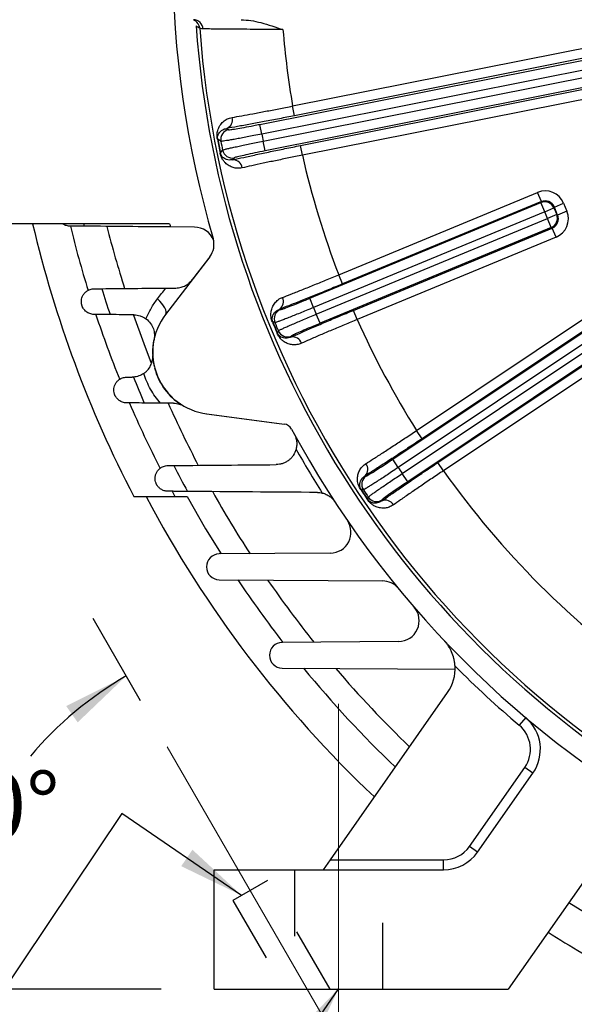
# Model space of a CAD drawing. Units: inches. Extents: x 0 to 16.8, y 0 to 10.8.
# Drawn here: x 12.2 to 13.1, y 4.7 to 6.2 of the extents above; entities that cross this region are included whole.
import ezdxf

# ---------------------------------------------------------------- set-up
doc = ezdxf.new("R2010")
doc.units = ezdxf.units.IN
doc.header["$MEASUREMENT"] = 0
doc.linetypes.add('CENTERX2', pattern=[0.8, 0.5, -0.1, 0.1, -0.1])
doc.linetypes.add('HIDDEN', pattern=[0.075, 0.05, -0.025])
doc.layers.add('DIMENSION', color=5, linetype='Continuous')
doc.layers.add('HIDDEN', color=7, linetype='HIDDEN')
doc.styles.add('SLDTEXTSTYLE1', font='TXT', dxfattribs={"width": 0.605})
doc.dimstyles.new('SLDDIMSTYLE1', dxfattribs={"dimtxt": 0.1, "dimasz": 0.1, "dimexe": 0, "dimexo": 0.0625, "dimgap": 0.025, "dimtad": 0, "dimtih": 1, "dimtoh": 1, "dimlfac": 8, "dimrnd": 1e-09, "dimzin": 4, "dimdsep": 46, "dimtxsty": 'SLDTEXTSTYLE1', "dimsah": 1, "dimcen": 0.09, "dimadec": 0, "dimazin": 1, "dimtfac": 1, "dimtofl": 0, "dimtmove": 0, "dimatfit": 3, "dimfxl": 1, "dimfrac": 2, "dimtolj": 1, "dimtzin": 12, "dimarcsym": 0})
doc.dimstyles.new('SLDDIMSTYLE2', dxfattribs={"dimtxt": 0.1, "dimasz": 0.1, "dimexe": 0, "dimexo": 0.0625, "dimgap": 0.025, "dimtad": 0, "dimtih": 1, "dimtoh": 1, "dimlfac": 8, "dimrnd": 1e-09, "dimzin": 12, "dimdsep": 46, "dimtxsty": 'SLDTEXTSTYLE1', "dimsah": 1, "dimcen": 0.09, "dimadec": 0, "dimazin": 3, "dimtfac": 1, "dimtofl": 0, "dimtmove": 0, "dimatfit": 3, "dimfxl": 1, "dimfrac": 2, "dimtolj": 1, "dimtzin": 12, "dimarcsym": 0})
doc.dimstyles.new('SLDDIMSTYLE5', dxfattribs={"dimtxt": 0.18, "dimasz": 0.1, "dimexe": 0, "dimexo": 0.0625, "dimgap": 0, "dimtad": 0, "dimtih": 1, "dimtoh": 1, "dimdec": 0, "dimrnd": 1e-09, "dimzin": 0, "dimdsep": 46, "dimtxsty": 'Standard', "dimsah": 1, "dimcen": 0.09, "dimadec": 0, "dimazin": 0, "dimtfac": 0.1, "dimtdec": 0, "dimtofl": 0, "dimtmove": 0, "dimatfit": 3, "dimfxl": 1, "dimfrac": 2, "dimtolj": 1, "dimtzin": 0, "dimarcsym": 0})
doc.dimstyles.new('SLDDIMSTYLE7', dxfattribs={"dimtxt": 0.1, "dimasz": 0.1, "dimexe": 0, "dimexo": 0.0625, "dimgap": 0.025, "dimtad": 0, "dimtih": 1, "dimtoh": 1, "dimdec": 4, "dimlfac": 8, "dimzin": 12, "dimdsep": 46, "dimtxsty": 'SLDTEXTSTYLE1', "dimsah": 1, "dimcen": 0.09, "dimadec": 0, "dimazin": 3, "dimtfac": 1, "dimtdec": 0, "dimtofl": 0, "dimtmove": 0, "dimatfit": 3, "dimfxl": 1, "dimfrac": 2, "dimtolj": 1, "dimtzin": 12, "dimarcsym": 0})

# ---------------------------------------------------------------- blocks, each defined once
blk = doc.blocks.new('_D_18')
at = {"layer": 'DIMENSION'}
for p, q in [((12.5341, 4.6808), (12.5341, 3.6611)), ((15.4091, 4.6808), (15.4091, 3.6611)), ((12.5341, 3.7611), (13.8016, 3.7611)), ((15.4091, 3.7611), (14.1815, 3.7611))]:
    blk.add_line(p, q, dxfattribs=at)
for centre, start, end in [((13.9732, 3.7496), 153.4349, 206.5651), ((14.01, 3.7496), 333.4349, 26.5651)]:
    blk.add_arc(centre, 0.1716, start, end, dxfattribs=at)
for points in [[(12.5341, 3.7611), (12.6341, 3.7461), (12.6341, 3.7761)], [(15.4091, 3.7611), (15.3091, 3.7761), (15.3091, 3.7461)]]:
    blk.add_solid(points, dxfattribs=at)
at = {"layer": 'DIMENSION', "insert": (13.8197, 3.8018), "char_height": 0.1, "attachment_point": 1, "style": 'SLDTEXTSTYLE1'}
blk.add_mtext('23.00', dxfattribs=at)
blk = doc.blocks.new('_D_24')
at = {"layer": 'DIMENSION'}
for p, q in [((10.5805, 5.3273), (10.5805, 9.7524)), ((13.9716, 8.5865), (13.9716, 9.7524)), ((10.5805, 9.6524), (11.9639, 9.6524)), ((13.9716, 9.6524), (12.3439, 9.6524))]:
    blk.add_line(p, q, dxfattribs=at)
for centre, start, end in [((12.1355, 9.641), 153.4349, 206.5651), ((12.1723, 9.641), 333.4349, 26.5651)]:
    blk.add_arc(centre, 0.1716, start, end, dxfattribs=at)
for points in [[(10.5805, 9.6524), (10.6805, 9.6374), (10.6805, 9.6674)], [(13.9716, 9.6524), (13.8716, 9.6674), (13.8716, 9.6374)]]:
    blk.add_solid(points, dxfattribs=at)
at = {"layer": 'DIMENSION', "insert": (11.982, 9.6931), "char_height": 0.1, "attachment_point": 1, "style": 'SLDTEXTSTYLE1'}
blk.add_mtext('27.13', dxfattribs=at)
blk = doc.blocks.new('_D_25')
at = {"layer": 'DIMENSION'}
for p, q in [((11.3778, 5.7233), (11.3778, 9.1712)), ((13.9716, 8.5865), (13.9716, 9.1712)), ((11.3778, 9.0712), (12.4235, 9.0712)), ((13.9716, 9.0712), (12.8034, 9.0712))]:
    blk.add_line(p, q, dxfattribs=at)
for centre, start, end in [((12.5951, 9.0597), 153.4349, 206.5651), ((12.6319, 9.0597), 333.4349, 26.5651)]:
    blk.add_arc(centre, 0.1716, start, end, dxfattribs=at)
for points in [[(11.3778, 9.0712), (11.4778, 9.0562), (11.4778, 9.0862)], [(13.9716, 9.0712), (13.8716, 9.0862), (13.8716, 9.0562)]]:
    blk.add_solid(points, dxfattribs=at)
at = {"layer": 'DIMENSION', "insert": (12.4416, 9.1119), "char_height": 0.1, "attachment_point": 1, "style": 'SLDTEXTSTYLE1'}
blk.add_mtext('20.75', dxfattribs=at)
blk = doc.blocks.new('_D_27')
at = {"layer": 'DIMENSION'}
for p, q in [((12.4232, 5.1953), (12.3515, 5.3195)), ((12.4541, 4.7608), (12.0289, 4.7608))]:
    blk.add_line(p, q, dxfattribs=at)
for start, end in [(120, 139.8694), (158.7141, 180)]:
    blk.add_arc((12.6741, 4.7608), 0.5452, start, end, dxfattribs=at)
for points in [[(12.4015, 5.2329), (12.3111, 5.1876), (12.3284, 5.163)], [(12.1289, 4.7608), (12.1529, 4.859), (12.123, 4.8618)]]:
    blk.add_solid(points, dxfattribs=at)
at = {"layer": 'DIMENSION', "insert": (12.0993, 5.0876), "char_height": 0.1, "attachment_point": 1, "style": 'SLDTEXTSTYLE1'}
blk.add_mtext('60°', dxfattribs=at)
blk = doc.blocks.new('_D_28')
at = {"layer": 'DIMENSION'}
for p, q in [((10.5805, 5.3273), (10.5805, 10.2524)), ((15.8082, 6.707), (15.8082, 10.2524)), ((10.5805, 10.1524), (12.4139, 10.1524)), ((15.8082, 10.1524), (12.7939, 10.1524))]:
    blk.add_line(p, q, dxfattribs=at)
for centre, start, end in [((12.5855, 10.141), 153.4349, 206.5651), ((12.6223, 10.141), 333.4349, 26.5651)]:
    blk.add_arc(centre, 0.1716, start, end, dxfattribs=at)
for points in [[(10.5805, 10.1524), (10.6805, 10.1374), (10.6805, 10.1674)], [(15.8082, 10.1524), (15.7082, 10.1674), (15.7082, 10.1374)]]:
    blk.add_solid(points, dxfattribs=at)
at = {"layer": 'DIMENSION', "insert": (12.432, 10.1931), "char_height": 0.1, "attachment_point": 1, "style": 'SLDTEXTSTYLE1'}
blk.add_mtext('41.82', dxfattribs=at)

msp = doc.modelspace()

# ---------------------------------------------------------------- linework, layer by layer
at = {"color": 7, "linetype": 'Continuous', "lineweight": 25}
for p, q in [((12.652193, 6.091995), (13.201014, 6.201162)), ((12.602743, 6.064313), (13.205133, 6.184136)), ((13.203939, 6.186455), (12.655118, 6.077288)), ((13.207538, 6.169325), (12.605668, 6.049606)), ((12.607771, 6.039038), (13.20964, 6.158757)), ((13.213086, 6.144154), (12.610696, 6.024331)), ((12.66405, 6.032386), (13.212871, 6.141554)), ((13.215796, 6.126847), (12.666975, 6.01768)), ((12.655118, 6.077288), (12.652193, 6.091995)), ((12.553008, 6.058209), (12.55594, 6.056238)), ((12.605668, 6.049606), (12.602743, 6.064313)), ((12.539486, 6.041842), (12.538947, 6.041738)), ((12.610696, 6.024331), (12.607771, 6.039038)), ((12.666975, 6.01768), (12.66405, 6.032386)), ((12.543117, 6.020773), (12.543655, 6.020884)), ((12.564366, 6.01388), (12.562411, 6.010938)), ((12.7217, 5.83761), (13.02128, 5.9617)), ((13.027019, 5.947847), (13.02128, 5.9617)), ((12.67811, 5.802097), (13.026405, 5.946366)), ((13.027019, 5.947847), (12.727438, 5.823757)), ((13.026405, 5.946366), (13.027019, 5.947847)), ((13.032144, 5.932513), (13.026405, 5.946366)), ((13.032144, 5.932513), (13.045997, 5.938251)), ((13.04661, 5.939732), (13.045997, 5.938251)), ((13.045997, 5.938251), (13.050121, 5.928296)), ((13.04661, 5.939732), (13.060464, 5.94547)), ((13.051602, 5.927682), (13.04661, 5.939732)), ((13.060464, 5.94547), (13.065455, 5.933421)), ((13.032144, 5.932513), (12.683848, 5.788244)), ((12.687972, 5.778289), (13.036267, 5.922558)), ((13.036267, 5.922558), (13.032144, 5.932513)), ((13.050121, 5.928296), (13.036267, 5.922558)), ((13.042005, 5.908704), (13.036267, 5.922558)), ((13.050121, 5.928296), (13.051602, 5.927682)), ((13.065455, 5.933421), (13.051602, 5.927682)), ((13.042005, 5.908704), (12.69371, 5.764435)), ((12.743906, 5.784), (13.043486, 5.908091)), ((13.043486, 5.908091), (13.042005, 5.908704)), ((13.049225, 5.894237), (13.043486, 5.908091)), ((13.049225, 5.894237), (12.749644, 5.770147)), ((12.525286, 5.862141), (12.499883, 5.829035)), ((12.727438, 5.823757), (12.7217, 5.83761)), ((12.683848, 5.788244), (12.67811, 5.802097)), ((12.632364, 5.785638), (12.633781, 5.785047)), ((12.69371, 5.764435), (12.687972, 5.778289)), ((12.749644, 5.770147), (12.743906, 5.784)), ((12.839008, 5.602958), (13.108624, 5.783109)), ((12.622417, 5.766884), (12.621758, 5.766616)), ((12.803184, 5.559624), (13.116642, 5.769069)), ((13.116954, 5.770642), (12.847339, 5.59049)), ((12.628774, 5.749678), (12.629429, 5.749954)), ((12.650308, 5.745147), (12.649724, 5.743726)), ((13.124972, 5.756602), (12.811515, 5.547156)), ((12.817501, 5.538197), (13.130959, 5.747642)), ((13.13929, 5.735175), (12.825832, 5.525729)), ((12.871246, 5.554711), (13.140862, 5.734862)), ((13.149192, 5.722394), (12.879577, 5.542243)), ((12.522715, 5.62779), (12.628104, 5.613915)), ((12.847339, 5.59049), (12.839008, 5.602958)), ((12.811515, 5.547156), (12.803184, 5.559624)), ((12.879577, 5.542243), (12.871246, 5.554711)), ((12.825832, 5.525729), (12.817501, 5.538197)), ((12.761528, 5.534556), (12.763034, 5.534253)), ((12.470563, 5.511204), (12.474821, 5.50331)), ((12.755431, 5.514222), (12.754837, 5.51383)), ((12.413172, 5.50331), (12.474821, 5.50331)), ((12.474821, 5.50331), (12.493477, 5.50331)), ((12.765023, 5.498587), (12.765611, 5.498985)), ((12.787027, 5.498344), (12.786731, 5.496836))]:
    msp.add_line(p, q, dxfattribs=at)
at = {"color": 7, "linetype": 'CENTERX2', "lineweight": 18, "ltscale": 3}
for p, q in [((12.721585, 4.51081), (12.721585, 5.19081)), ((12.463212, 5.126067), (12.799092, 4.544304))]:
    msp.add_line(p, q, dxfattribs=at)
at = {"color": 7, "linetype": 'Continuous', "lineweight": 25, "flags": 128}
for points in [[(12.544145, 6.038673), (12.543224, 6.039299), (12.539486, 6.041842)], [(12.543655, 6.020884), (12.544265, 6.021814), (12.546747, 6.025594)], [(12.62564, 5.765519), (12.624615, 5.765953), (12.622417, 5.766884)], [(12.629429, 5.749954), (12.629847, 5.750986), (12.630743, 5.753199)], [(12.758859, 5.513512), (12.757768, 5.513737), (12.755431, 5.514222)], [(12.493477, 5.50331), (12.521127, 5.454922), (12.544444, 5.416796)], [(12.765611, 5.498985), (12.76582, 5.500078), (12.766267, 5.502424)], [(13.068357, 4.891332), (13.105112, 4.868682), (13.153394, 4.840846)]]:
    msp.add_lwpolyline(points, dxfattribs=at)
at = {"color": 8, "linetype": 'Continuous', "lineweight": 25, "flags": 128}
msp.add_lwpolyline([(12.412318, 5.776954), (12.427861, 5.733919), (12.439237, 5.704591)], dxfattribs=at)
at = {"color": 7, "linetype": 'Continuous', "lineweight": 25}
for centre, radius, start, end in [((12.502563, 6.207398), 0.014665, 2.839487, 88.936822), ((12.497321, 6.208117), 0.014994, 4.153368, 57.660372), ((13.971585, 6.31581), 1.468357, 184.020382, 240.192018), ((13.971585, 6.31581), 1.463198, 184.178216, 244.713975), ((13.971585, 6.31581), 1.338241, 184.66119, 189.62774), ((12.547895, 6.070931), 0.013711, 291.894137, 16.347143), ((12.558879, 6.041522), 0.015007, 101.295708, 190.941564), ((13.971585, 6.31581), 1.458619, 190.830159, 191.669841), ((13.971585, 6.31581), 1.458069, 190.830159, 191.669841), ((13.971585, 6.31581), 1.391615, 191.028178, 191.471822), ((13.971585, 6.31581), 1.454094, 190.987272, 191.512728), ((12.56145, 6.028601), 0.015007, 191.558436, 281.204292), ((12.562556, 5.997227), 0.013711, 6.152857, 90.605863), ((13.971585, 6.31581), 1.338241, 192.87226, 200.936622), ((13.032137, 5.932497), 0.015007, 22.54597, 112.45403), ((13.036251, 5.922564), 0.015007, 292.54597, 22.45403), ((13.971585, 6.31581), 1.7575, 193.197433, 207.535907), ((13.971585, 6.31581), 1.703073, 193.754865, 197.141503), ((12.62478, 5.797024), 0.01368, 303.667774, 27.898081), ((13.971585, 6.31581), 1.391615, 202.278178, 202.721822), ((13.971585, 6.31581), 1.703073, 198.427161, 201.925451), ((12.639535, 5.771187), 0.015007, 112.545708, 202.191564), ((13.971585, 6.31581), 1.457274, 202.139586, 202.860414), ((13.971585, 6.31581), 1.456563, 202.139586, 202.860414), ((13.971585, 6.31581), 1.454094, 202.237272, 202.762728), ((13.971585, 6.31581), 1.338241, 204.063378, 212.186622), ((12.644577, 5.759016), 0.015007, 202.808436, 292.454292), ((12.652412, 5.730313), 0.01368, 17.101919, 101.332226), ((12.534952, 5.720738), 0.09375, 168.257854, 193.256231), ((12.534952, 5.720738), 0.09375, 194.606778, 237.892359), ((13.971585, 6.31581), 1.703073, 203.223076, 206.887391), ((12.751869, 5.544243), 0.01368, 314.917774, 39.148081), ((13.971585, 6.31581), 1.391615, 213.528178, 213.971822), ((13.971585, 6.31581), 1.338241, 215.313378, 234.62774), ((12.771381, 5.521782), 0.015007, 123.795708, 213.441564), ((13.971585, 6.31581), 1.457274, 213.389586, 214.110414), ((13.971585, 6.31581), 1.456563, 213.389586, 214.110414), ((13.971585, 6.31581), 1.454094, 213.487272, 214.012728), ((13.971585, 6.31581), 1.741127, 207.817172, 226.608829), ((12.7787, 5.510828), 0.015007, 214.058436, 303.704292), ((12.791985, 5.484205), 0.01368, 28.351919, 112.582226), ((13.971585, 6.31581), 1.6867, 213.787137, 217.735076), ((13.971585, 6.31581), 1.6867, 219.428459, 226.336011), ((13.971585, 6.31581), 1.741127, 237.540166, 241.485084)]:
    msp.add_arc(centre, radius, start, end, dxfattribs=at)
at = {"color": 8, "linetype": 'Continuous', "lineweight": 25}
for start, end in [(194.228366, 197.608363), (204.030209, 207.643577), (209.224789, 213.005646), (214.663778, 218.718981), (220.506228, 226.140425)]:
    msp.add_arc((13.971585, 6.31581), 1.649752, start, end, dxfattribs=at)
at = {"color": 7, "linetype": 'Continuous', "lineweight": 25}
for centre, major_axis, ratio, start_param, end_param in [((13.032746, 5.933967), (-0.011488, -0.027735), 0.999315, 2.35653711, 3.9266482), ((13.032746, 5.933967), (0.005752, 0.013887), 0.99794829, 5.49812976, 7.06824085), ((13.037721, 5.921955), (0.013887, -0.005752), 0.99794829, 5.49812976, 7.06824085), ((13.037721, 5.921955), (-0.027735, 0.011488), 0.999315, 2.35653711, 3.9266482)]:
    msp.add_ellipse(centre, major_axis=major_axis, ratio=ratio, start_param=start_param, end_param=end_param, dxfattribs=at)
for points, knots in [([(12.502809, 6.221972), (12.502865, 6.22196), (12.503016, 6.221928), (12.503736, 6.221608), (12.504501, 6.221288), (12.50521, 6.220826), (12.505321, 6.220753)], [0, 0, 0, 0, 0.27039903, 0.7284819, 0.95752267, 1, 1, 1, 1]), ([(12.574523, 6.22206), (12.579542, 6.221773), (12.589672, 6.221193), (12.610886, 6.216277), (12.626732, 6.21087), (12.637721, 6.207078), (12.63777, 6.20706)], [0, 0, 0, 0, 0.23067275, 0.46564058, 0.99758756, 1, 1, 1, 1]), ([(12.512276, 6.209203), (12.511341, 6.209627), (12.510135, 6.210173), (12.50832, 6.211447), (12.50744, 6.212289), (12.506841, 6.212862)], [0, 0, 0, 0, 0.52400429, 0.67618488, 1, 1, 1, 1]), ([(12.51721, 6.208125), (12.515897, 6.208298), (12.513251, 6.208648), (12.512603, 6.209017), (12.512276, 6.209203)], [0, 0, 0, 0, 0.49599641, 1, 1, 1, 1]), ([(12.63777, 6.20706), (12.629491, 6.20714), (12.614261, 6.207286), (12.592696, 6.207483), (12.573681, 6.207652), (12.556327, 6.207802), (12.54142, 6.207927), (12.529155, 6.208028), (12.521426, 6.208091), (12.518245, 6.208116), (12.51721, 6.208125)], [0, 0, 0, 0, 0.15356753, 0.28247175, 0.41508652, 0.54361357, 0.67584424, 0.80417804, 0.93622446, 1, 1, 1, 1]), ([(12.561052, 6.07479), (12.565724, 6.075592), (12.57521, 6.077221), (12.592379, 6.080348), (12.611216, 6.0839), (12.631424, 6.087822), (12.645204, 6.090591), (12.652193, 6.091995)], [0, 0, 0, 0, 0.19297667, 0.39184247, 0.5964828, 0.79535785, 1, 1, 1, 1]), ([(12.538947, 6.041738), (12.538782, 6.042781), (12.538413, 6.045127), (12.538381, 6.050083), (12.539522, 6.056113), (12.542519, 6.062752), (12.547335, 6.068339), (12.553403, 6.072771), (12.558504, 6.074117), (12.561052, 6.07479)], [0, 0, 0, 0, 0.04641413, 0.1044564, 0.25037036, 0.44634272, 0.6426168, 0.82152141, 1, 1, 1, 1]), ([(12.655118, 6.077288), (12.647508, 6.075784), (12.632067, 6.072733), (12.609618, 6.06843), (12.588296, 6.064448), (12.569023, 6.060957), (12.558241, 6.059107), (12.553008, 6.058209)], [0, 0, 0, 0, 0.19886962, 0.40350369, 0.60237428, 0.80701688, 1, 1, 1, 1]), ([(12.539486, 6.041842), (12.539445, 6.042078), (12.539348, 6.042639), (12.539239, 6.043913), (12.539341, 6.046316), (12.540652, 6.050619), (12.543357, 6.053866), (12.547927, 6.056916), (12.550877, 6.057667), (12.553008, 6.058209)], [0, 0, 0, 0, 0.0115687, 0.02751969, 0.07149598, 0.21026911, 0.62405073, 0.72833325, 1, 1, 1, 1]), ([(12.55594, 6.056238), (12.556619, 6.056231), (12.557976, 6.056216), (12.566444, 6.057527), (12.578593, 6.059665), (12.591471, 6.062088), (12.599717, 6.063716), (12.602743, 6.064313)], [0, 0, 0, 0, 0.21840215, 0.43680603, 0.65516422, 0.87345105, 1, 1, 1, 1]), ([(12.605668, 6.049606), (12.601683, 6.048822), (12.594297, 6.047368), (12.583791, 6.045353), (12.574456, 6.043597), (12.565918, 6.042032), (12.558575, 6.040731), (12.552493, 6.039705), (12.547996, 6.039009), (12.544972, 6.03862), (12.544423, 6.038655), (12.544145, 6.038673)], [0, 0, 0, 0, 0.1261629, 0.23379973, 0.34455879, 0.45222686, 0.56301915, 0.67070481, 0.78151504, 0.88919602, 1, 1, 1, 1]), ([(12.546747, 6.025594), (12.547059, 6.02574), (12.547637, 6.02601), (12.550982, 6.026897), (12.555624, 6.028017), (12.561838, 6.029433), (12.56929, 6.031071), (12.577916, 6.032916), (12.587314, 6.034882), (12.597388, 6.036952), (12.604277, 6.038336), (12.607771, 6.039038)], [0, 0, 0, 0, 0.12657704, 0.23421677, 0.34497621, 0.45259049, 0.56332345, 0.6709318, 0.78165942, 0.88926973, 1, 1, 1, 1]), ([(12.562411, 6.010938), (12.567617, 6.012117), (12.578158, 6.014504), (12.597294, 6.018654), (12.618285, 6.023087), (12.640832, 6.027737), (12.656238, 6.030822), (12.66405, 6.032386)], [0, 0, 0, 0, 0.19400052, 0.39275287, 0.59726742, 0.79576732, 1, 1, 1, 1]), ([(12.576188, 5.998697), (12.573823, 5.998356), (12.569089, 5.997674), (12.562443, 5.998987), (12.556367, 6.001616), (12.551581, 6.005318), (12.547883, 6.009571), (12.545589, 6.01334), (12.544045, 6.017183), (12.543415, 6.019371), (12.543154, 6.020598), (12.543117, 6.020773)], [0, 0, 0, 0, 0.16134558, 0.32299579, 0.49623795, 0.66945355, 0.78040584, 0.898665, 0.94460172, 0.99210542, 1, 1, 1, 1]), ([(12.562411, 6.010938), (12.55973, 6.010656), (12.554138, 6.01007), (12.549352, 6.012482), (12.546339, 6.015324), (12.545092, 6.016997), (12.544272, 6.018773), (12.543943, 6.019733), (12.543791, 6.020283), (12.543703, 6.020659), (12.543674, 6.020796), (12.543655, 6.020884)], [0, 0, 0, 0, 0.33898235, 0.70713918, 0.82062497, 0.93102802, 0.96634659, 0.98098032, 0.99323209, 0.99560446, 1, 1, 1, 1]), ([(12.610696, 6.024331), (12.605463, 6.023276), (12.594996, 6.021166), (12.581082, 6.01818), (12.570605, 6.015774), (12.565261, 6.014365), (12.564606, 6.014011), (12.564366, 6.01388)], [0, 0, 0, 0, 0.21822962, 0.43645865, 0.65470803, 0.87301933, 1, 1, 1, 1]), ([(12.666975, 6.01768), (12.660192, 6.016344), (12.646428, 6.013634), (12.626457, 6.009567), (12.607514, 6.005604), (12.590387, 6.001911), (12.580837, 5.999749), (12.576188, 5.998697)], [0, 0, 0, 0, 0.19850699, 0.40274609, 0.60149455, 0.80600596, 1, 1, 1, 1]), ([(12.63687, 5.803425), (12.64092, 5.804981), (12.649578, 5.808309), (12.665305, 5.814525), (12.683089, 5.821682), (12.702143, 5.829468), (12.715119, 5.83487), (12.7217, 5.83761)], [0, 0, 0, 0, 0.17800857, 0.38056319, 0.58899904, 0.79156244, 1, 1, 1, 1]), ([(12.727438, 5.823757), (12.720268, 5.820797), (12.705719, 5.814792), (12.684542, 5.806193), (12.664405, 5.798127), (12.646747, 5.791166), (12.6369, 5.787382), (12.632364, 5.785638)], [0, 0, 0, 0, 0.20255844, 0.41098842, 0.61354779, 0.82198593, 1, 1, 1, 1]), ([(12.621758, 5.766616), (12.621361, 5.7677), (12.620464, 5.770148), (12.619467, 5.775371), (12.619553, 5.781284), (12.621107, 5.787667), (12.624149, 5.793612), (12.628833, 5.799031), (12.633578, 5.802114), (12.636515, 5.803283), (12.63687, 5.803425)], [0, 0, 0, 0, 0.052489372, 0.118456211, 0.273748891, 0.436808829, 0.600083527, 0.787388349, 0.974272423, 1, 1, 1, 1]), ([(12.683848, 5.788244), (12.680092, 5.786697), (12.673132, 5.783831), (12.663221, 5.779805), (12.654408, 5.776261), (12.646339, 5.773061), (12.639391, 5.770352), (12.633626, 5.768159), (12.629352, 5.766599), (12.626461, 5.765628), (12.625916, 5.765555), (12.62564, 5.765519)], [0, 0, 0, 0, 0.1261629, 0.23379973, 0.34455879, 0.45222686, 0.56301915, 0.67070481, 0.78151504, 0.88919602, 1, 1, 1, 1]), ([(12.633781, 5.785047), (12.634448, 5.785172), (12.635782, 5.785423), (12.643832, 5.78836), (12.655331, 5.792827), (12.667488, 5.797717), (12.675258, 5.800921), (12.67811, 5.802097)], [0, 0, 0, 0, 0.218402147, 0.436806033, 0.655164224, 0.873451049, 1, 1, 1, 1]), ([(12.622417, 5.766884), (12.622319, 5.767137), (12.622097, 5.767715), (12.621715, 5.769065), (12.621359, 5.77162), (12.621872, 5.775711), (12.623771, 5.779359), (12.627331, 5.783197), (12.630345, 5.784659), (12.632364, 5.785638)], [0, 0, 0, 0, 0.013826446, 0.031494194, 0.081505905, 0.229378975, 0.574772566, 0.715313458, 1, 1, 1, 1]), ([(12.630743, 5.753199), (12.631021, 5.753402), (12.631535, 5.75378), (12.634643, 5.755302), (12.638977, 5.757306), (12.644795, 5.759908), (12.651785, 5.762968), (12.659885, 5.766461), (12.668719, 5.770222), (12.678195, 5.774217), (12.684682, 5.776919), (12.687972, 5.778289)], [0, 0, 0, 0, 0.12657704, 0.23421677, 0.34497621, 0.45259049, 0.56332345, 0.6709318, 0.78165942, 0.88926973, 1, 1, 1, 1]), ([(12.649724, 5.743726), (12.654191, 5.745713), (12.663709, 5.749946), (12.681112, 5.757509), (12.700837, 5.765952), (12.722043, 5.774911), (12.736549, 5.780942), (12.743906, 5.784)], [0, 0, 0, 0, 0.1790474, 0.38149777, 0.58981787, 0.79198977, 1, 1, 1, 1]), ([(12.69371, 5.764435), (12.688783, 5.76238), (12.678929, 5.758268), (12.665865, 5.752625), (12.656058, 5.748222), (12.651092, 5.745797), (12.650519, 5.745322), (12.650308, 5.745147)], [0, 0, 0, 0, 0.21822962, 0.43645865, 0.65470803, 0.87301933, 1, 1, 1, 1]), ([(12.749644, 5.770147), (12.743252, 5.767513), (12.730284, 5.762169), (12.711491, 5.754282), (12.693685, 5.746697), (12.678105, 5.739947), (12.669476, 5.73611), (12.665487, 5.734336)], [0, 0, 0, 0, 0.20217846, 0.41019467, 0.61264113, 0.82095814, 1, 1, 1, 1]), ([(12.665487, 5.734336), (12.663264, 5.733551), (12.658814, 5.731979), (12.652095, 5.731949), (12.645641, 5.733317), (12.64017, 5.736028), (12.635648, 5.739531), (12.632564, 5.742955), (12.630205, 5.746584), (12.62925, 5.748649), (12.628774, 5.749678)], [0, 0, 0, 0, 0.161579976, 0.32345148, 0.495937479, 0.668348286, 0.781057596, 0.896643016, 0.948473117, 1, 1, 1, 1]), ([(12.649724, 5.743726), (12.647182, 5.742937), (12.641909, 5.741301), (12.636722, 5.742699), (12.633167, 5.744951), (12.631558, 5.746427), (12.630375, 5.748096), (12.629798, 5.749128), (12.629551, 5.749682), (12.629429, 5.749954)], [0, 0, 0, 0, 0.34271285, 0.71097878, 0.82549371, 0.93094303, 0.96913466, 0.98485002, 1, 1, 1, 1]), ([(12.762478, 5.55288), (12.766146, 5.555197), (12.773989, 5.56015), (12.7882, 5.569314), (12.804247, 5.579804), (12.821416, 5.591158), (12.833088, 5.598987), (12.839008, 5.602958)], [0, 0, 0, 0, 0.17800857, 0.38056319, 0.58899904, 0.79156244, 1, 1, 1, 1]), ([(12.847339, 5.59049), (12.840884, 5.586189), (12.827786, 5.577461), (12.808693, 5.564895), (12.790517, 5.553056), (12.774557, 5.542784), (12.765637, 5.537151), (12.761528, 5.534556)], [0, 0, 0, 0, 0.20255844, 0.41098842, 0.61354779, 0.82198593, 1, 1, 1, 1]), ([(12.754837, 5.51383), (12.754236, 5.514817), (12.752879, 5.517042), (12.750882, 5.52197), (12.749813, 5.527787), (12.750092, 5.534349), (12.751915, 5.540775), (12.755452, 5.547003), (12.759504, 5.550952), (12.762157, 5.552672), (12.762478, 5.55288)], [0, 0, 0, 0, 0.05248937, 0.11845621, 0.27374889, 0.43680883, 0.60008353, 0.78738835, 0.97427242, 1, 1, 1, 1]), ([(12.763034, 5.534253), (12.763663, 5.534506), (12.764923, 5.535012), (12.772245, 5.539463), (12.782651, 5.546088), (12.793621, 5.553255), (12.800617, 5.557914), (12.803184, 5.559624)], [0, 0, 0, 0, 0.21840215, 0.43680603, 0.65516422, 0.87345105, 1, 1, 1, 1]), ([(12.786731, 5.496836), (12.790725, 5.499657), (12.799234, 5.505665), (12.814828, 5.516478), (12.832526, 5.528607), (12.851576, 5.541531), (12.864628, 5.550276), (12.871246, 5.554711)], [0, 0, 0, 0, 0.179047395, 0.381497773, 0.589817869, 0.791989774, 1, 1, 1, 1]), ([(12.811515, 5.547156), (12.808133, 5.544906), (12.801865, 5.540737), (12.792931, 5.534855), (12.784978, 5.52966), (12.777689, 5.524947), (12.771403, 5.520935), (12.766176, 5.517659), (12.762288, 5.515296), (12.759642, 5.513779), (12.759122, 5.513601), (12.758859, 5.513512)], [0, 0, 0, 0, 0.1261629, 0.23379973, 0.34455879, 0.45222686, 0.56301915, 0.67070481, 0.78151504, 0.88919602, 1, 1, 1, 1]), ([(12.766267, 5.502424), (12.7665, 5.502678), (12.76693, 5.503148), (12.769682, 5.505248), (12.773542, 5.508059), (12.778741, 5.511746), (12.784999, 5.51611), (12.792262, 5.521116), (12.800192, 5.526529), (12.808707, 5.532296), (12.814542, 5.536211), (12.817501, 5.538197)], [0, 0, 0, 0, 0.12657704, 0.23421677, 0.34497621, 0.45259049, 0.56332345, 0.6709318, 0.78165942, 0.88926973, 1, 1, 1, 1]), ([(12.879577, 5.542243), (12.873822, 5.538412), (12.862145, 5.530641), (12.845252, 5.519239), (12.829268, 5.508327), (12.815305, 5.498667), (12.80759, 5.49322), (12.804024, 5.490702)], [0, 0, 0, 0, 0.20217846, 0.41019467, 0.61264113, 0.82095814, 1, 1, 1, 1]), ([(12.755431, 5.514222), (12.755286, 5.514451), (12.754955, 5.514975), (12.754317, 5.516224), (12.753469, 5.51866), (12.753174, 5.522773), (12.754325, 5.526722), (12.757068, 5.531181), (12.759739, 5.533203), (12.761528, 5.534556)], [0, 0, 0, 0, 0.01382645, 0.03149419, 0.0815059, 0.22937898, 0.57477257, 0.71531346, 1, 1, 1, 1]), ([(12.825832, 5.525729), (12.821401, 5.522751), (12.812538, 5.516797), (12.800826, 5.508713), (12.792067, 5.502481), (12.787669, 5.499134), (12.7872, 5.498556), (12.787027, 5.498344)], [0, 0, 0, 0, 0.21822962, 0.43645865, 0.65470803, 0.87301933, 1, 1, 1, 1]), ([(12.804024, 5.490702), (12.801996, 5.489498), (12.797938, 5.487088), (12.791355, 5.485748), (12.784757, 5.48583), (12.778863, 5.487422), (12.773744, 5.489976), (12.770051, 5.492732), (12.767029, 5.495831), (12.76569, 5.49767), (12.765023, 5.498587)], [0, 0, 0, 0, 0.16157998, 0.32345148, 0.49593748, 0.66834829, 0.7810576, 0.89664302, 0.94847312, 1, 1, 1, 1]), ([(12.786731, 5.496836), (12.784392, 5.495567), (12.77954, 5.492933), (12.77418, 5.493292), (12.770253, 5.494807), (12.768388, 5.495941), (12.766902, 5.497347), (12.766134, 5.498247), (12.765784, 5.498742), (12.765611, 5.498985)], [0, 0, 0, 0, 0.34271285, 0.71097878, 0.82549371, 0.93094303, 0.96913466, 0.98485002, 1, 1, 1, 1])]:
    msp.add_open_spline(points, degree=3, knots=knots, dxfattribs=at)
at = {"layer": 'DIMENSION'}
for p, q in [((12.394891, 5.025646), (11.942918, 4.35143)), ((12.57544, 4.902187), (12.394891, 5.025646))]:
    msp.add_line(p, q, dxfattribs=at)
msp.add_solid([(12.57544, 4.902187), (12.50136, 4.971014), (12.484427, 4.94625)], dxfattribs=at)
at = {"layer": 'HIDDEN', "linetype": 'Continuous', "lineweight": 25}
for p, q in [((12.466922, 5.91456), (12.221585, 5.91456)), ((12.504504, 5.909354), (12.468233, 5.909676)), ((12.52738, 5.864614), (12.460864, 5.777929)), ((12.523004, 5.627909), (12.639551, 5.612566)), ((12.70928, 5.418153), (12.541602, 5.416772)), ((12.541623, 5.378023), (12.787638, 5.376254)), ((12.811939, 5.284865), (12.636565, 5.283522)), ((12.636587, 5.244773), (12.897123, 5.243069)), ((12.709124, 4.95581), (12.885827, 5.208169)), ((13.00342, 5.170098), (12.993739, 5.158641)), ((12.918631, 4.976066), (13.00199, 5.095115)), ((13.014277, 5.086511), (13.00199, 5.095115)), ((12.930918, 4.967462), (13.014277, 5.086511)), ((13.14217, 4.996748), (12.976965, 4.76081)), ((12.930918, 4.967462), (12.918631, 4.976066)), ((12.698621, 4.94081), (12.709124, 4.95581)), ((12.709124, 4.95581), (12.879721, 4.95581)), ((12.879721, 4.94081), (12.879721, 4.95581)), ((12.534085, 4.94081), (12.879721, 4.94081)), ((12.534085, 4.76081), (12.534085, 4.94081)), ((12.534085, 4.76081), (12.976965, 4.76081))]:
    msp.add_line(p, q, dxfattribs=at)
at = {"layer": 'HIDDEN', "linetype": 'HIDDEN', "lineweight": 18}
for p, q in [((12.78796, 4.94081), (12.65521, 4.94081)), ((12.78796, 4.94081), (12.65521, 4.94081)), ((12.78796, 4.94081), (12.65521, 4.94081)), ((12.78796, 4.94081), (12.65521, 4.94081)), ((12.78796, 4.94081), (12.65521, 4.94081)), ((12.65521, 4.94081), (12.65521, 4.76081)), ((12.65521, 4.94081), (12.65521, 4.76081)), ((12.65521, 4.94081), (12.65521, 4.76081)), ((12.65521, 4.94081), (12.65521, 4.76081)), ((12.65521, 4.94081), (12.65521, 4.76081)), ((12.78796, 4.76081), (12.78796, 4.94081)), ((12.78796, 4.76081), (12.78796, 4.94081)), ((12.78796, 4.76081), (12.78796, 4.94081)), ((12.78796, 4.76081), (12.78796, 4.94081)), ((12.78796, 4.76081), (12.78796, 4.94081)), ((12.614192, 4.92456), (12.562231, 4.89456)), ((12.614192, 4.92456), (12.562231, 4.89456)), ((12.708733, 4.76081), (12.614192, 4.92456)), ((12.708733, 4.76081), (12.614192, 4.92456)), ((12.562231, 4.89456), (12.639451, 4.76081)), ((12.562231, 4.89456), (12.639451, 4.76081)), ((12.639451, 4.76081), (12.708733, 4.76081)), ((12.639451, 4.76081), (12.708733, 4.76081)), ((12.787733, 4.76081), (12.655437, 4.76081)), ((12.787733, 4.76081), (12.655437, 4.76081)), ((12.787733, 4.76081), (12.655437, 4.76081)), ((12.787733, 4.76081), (12.655437, 4.76081)), ((12.787733, 4.76081), (12.655437, 4.76081))]:
    msp.add_line(p, q, dxfattribs=at)
at = {"layer": 'HIDDEN'}
for p, q in [((12.65521, 4.94081), (12.65521, 4.76081)), ((12.78796, 4.76081), (12.78796, 4.94081)), ((12.614192, 4.92456), (12.562231, 4.89456)), ((12.708733, 4.76081), (12.614192, 4.92456)), ((12.562231, 4.89456), (12.639451, 4.76081))]:
    msp.add_line(p, q, dxfattribs=at)
at = {"layer": 'HIDDEN', "linetype": 'Continuous', "lineweight": 25, "flags": 128}
msp.add_lwpolyline([(12.460864, 5.777929), (12.461661, 5.779678), (12.461748, 5.781906), (12.461124, 5.784551), (12.459805, 5.787539), (12.457829, 5.790788), (12.45525, 5.794209), (12.452139, 5.797705), (12.448584, 5.80118)], dxfattribs=at)
at = {"layer": 'HIDDEN', "linetype": 'Continuous', "lineweight": 25}
for centre, radius, start, end in [((13.971585, 6.31581), 1.5, 163.606337, 196.393663), ((13.971585, 6.31581), 1.682664, 193.795737, 193.926642), ((13.971585, 6.31581), 1.557245, 194.931647, 195.11772), ((12.504226, 5.878106), 0.03125, 21.798413, 89.491725), ((12.502588, 5.883638), 0.03125, 322.5, 16.393663), ((13.971585, 6.31581), 1.682664, 197.257203, 198.655439), ((12.535241, 5.720857), 0.09375, 142.5, 262.5), ((13.971585, 6.31581), 1.682664, 202.075971, 203.52022), ((12.637593, 5.597694), 0.015, 28.294539, 82.5), ((13.971585, 6.31581), 1.5, 208.294539, 241.393663), ((13.971585, 6.31581), 1.508661, 209.419458, 212.344624), ((13.971585, 6.31581), 1.682664, 207.068713, 208.572388), ((12.709023, 5.449401), 0.03125, 270.471627, 34.45912), ((12.541762, 5.397398), 0.019375, 90.471627, 269.58791), ((12.787413, 5.345005), 0.03125, 39.345524, 89.58791), ((12.8117, 5.316114), 0.03125, 270.4387, 40.757794), ((12.636714, 5.264148), 0.019375, 90.4387, 269.625255), ((12.83463, 5.244018), 0.0625, 325, 3.524889), ((13.971585, 6.31581), 1.515, 224.822893, 229.801094), ((12.96308, 5.12236), 0.0625, 325, 49.801094), ((12.96308, 5.12236), 0.0475, 325, 49.801094), ((12.879721, 5.00331), 0.0475, 270, 325), ((12.879721, 5.00331), 0.0625, 270, 325)]:
    msp.add_arc(centre, radius, start, end, dxfattribs=at)
for points, knots in [([(12.31632, 5.911024), (12.314119, 5.911043), (12.312113, 5.911425), (12.308449, 5.912665), (12.306783, 5.913537), (12.305331, 5.91456)], [0, 0, 0, 0, 0.5, 0.5, 1, 1, 1, 1]), ([(12.338384, 5.910828), (12.334147, 5.910866), (12.330188, 5.910901), (12.324654, 5.91095), (12.322878, 5.910966), (12.319469, 5.910996), (12.317846, 5.91101), (12.31632, 5.911024)], [0, 0, 0, 0, 0.5, 0.5, 0.75, 0.75, 1, 1, 1, 1]), ([(12.46122, 5.817519), (12.463976, 5.817545), (12.466601, 5.817569), (12.471603, 5.817615), (12.473981, 5.817637), (12.476226, 5.817658)], [0, 0, 0, 0, 0.5, 0.5, 1, 1, 1, 1]), ([(12.476226, 5.817658), (12.4791, 5.817684), (12.481696, 5.81809), (12.485317, 5.819071), (12.48648, 5.819464), (12.488702, 5.820357), (12.489757, 5.820855), (12.492778, 5.822483), (12.494601, 5.823747), (12.497086, 5.825874), (12.497872, 5.826622), (12.499363, 5.828195), (12.500071, 5.829024), (12.50073, 5.829883)], [0, 0, 0, 0, 0.25, 0.25, 0.375, 0.375, 0.5, 0.5, 0.75, 0.75, 0.875, 0.875, 1, 1, 1, 1]), ([(12.334844, 5.791235), (12.334748, 5.791533), (12.334657, 5.791842), (12.334494, 5.792455), (12.334419, 5.792763), (12.33422, 5.793692), (12.334117, 5.794317), (12.333901, 5.796206), (12.333879, 5.797484), (12.334095, 5.800057), (12.334333, 5.801352), (12.335099, 5.803939), (12.335631, 5.805235), (12.337001, 5.807728), (12.33784, 5.808933), (12.339876, 5.811208), (12.341086, 5.812286), (12.343863, 5.814155), (12.345432, 5.814956), (12.349013, 5.816138), (12.35098, 5.816502), (12.353116, 5.816522)], [0, 0, 0, 0, 0.03125, 0.03125, 0.0625, 0.0625, 0.125, 0.125, 0.25, 0.25, 0.375, 0.375, 0.5, 0.5, 0.625, 0.625, 0.75, 0.75, 0.875, 0.875, 1, 1, 1, 1]), ([(12.353128, 5.777774), (12.35069, 5.777795), (12.348484, 5.778259), (12.345489, 5.779383), (12.344541, 5.779833), (12.34276, 5.780855), (12.341934, 5.781422), (12.33964, 5.783263), (12.338351, 5.784674), (12.336766, 5.786995), (12.336296, 5.787803), (12.335681, 5.789061), (12.335492, 5.789488), (12.335144, 5.790353), (12.334985, 5.790795), (12.334844, 5.791235)], [0, 0, 0, 0, 0.25, 0.25, 0.375, 0.375, 0.5, 0.5, 0.75, 0.75, 0.875, 0.875, 0.9375, 0.9375, 1, 1, 1, 1]), ([(12.431407, 5.771117), (12.433588, 5.776582), (12.43614, 5.781849), (12.44188, 5.79187), (12.445074, 5.796642), (12.448584, 5.80118)], [0, 0, 0, 0, 0.5, 0.5, 1, 1, 1, 1]), ([(12.37733, 5.777566), (12.372635, 5.777607), (12.368259, 5.777644), (12.362173, 5.777696), (12.36022, 5.777713), (12.356506, 5.777745), (12.35476, 5.77776), (12.353128, 5.777774)], [0, 0, 0, 0, 0.5, 0.5, 0.75, 0.75, 1, 1, 1, 1]), ([(12.413066, 5.77726), (12.416285, 5.777233), (12.419453, 5.77672), (12.424128, 5.775181), (12.425665, 5.774538), (12.428615, 5.773014), (12.430038, 5.772131), (12.431407, 5.771117)], [0, 0, 0, 0, 0.5, 0.5, 0.75, 0.75, 1, 1, 1, 1]), ([(12.431407, 5.771117), (12.434181, 5.769061), (12.436442, 5.766693), (12.440133, 5.761488), (12.441472, 5.758778), (12.443345, 5.753223), (12.443847, 5.75048), (12.444075, 5.746402), (12.444062, 5.745047), (12.443913, 5.743029), (12.443841, 5.742361), (12.443657, 5.741035), (12.443542, 5.74037), (12.443409, 5.739723)], [0, 0, 0, 0, 0.25, 0.25, 0.5, 0.5, 0.75, 0.75, 0.875, 0.875, 0.9375, 0.9375, 1, 1, 1, 1]), ([(12.428077, 5.68883), (12.429507, 5.689811), (12.430777, 5.690855), (12.433066, 5.69303), (12.434086, 5.694162), (12.436826, 5.697661), (12.438158, 5.700023), (12.440159, 5.70473), (12.440822, 5.707091), (12.441405, 5.710536), (12.441531, 5.711673), (12.441629, 5.713366), (12.441646, 5.713928), (12.44165, 5.715049), (12.441636, 5.715611), (12.441609, 5.716163)], [0, 0, 0, 0, 0.125, 0.125, 0.25, 0.25, 0.5, 0.5, 0.75, 0.75, 0.875, 0.875, 0.9375, 0.9375, 1, 1, 1, 1]), ([(12.428077, 5.68883), (12.425733, 5.687222), (12.423235, 5.68597), (12.419265, 5.6846), (12.417897, 5.684229), (12.415117, 5.683674), (12.41371, 5.683492), (12.412284, 5.683405)], [0, 0, 0, 0, 0.5, 0.5, 0.75, 0.75, 1, 1, 1, 1]), ([(12.453055, 5.644106), (12.447392, 5.65058), (12.442469, 5.65756), (12.436193, 5.668766), (12.434287, 5.672625), (12.430861, 5.680604), (12.429359, 5.684684), (12.428077, 5.68883)], [0, 0, 0, 0, 0.5, 0.5, 0.75, 0.75, 1, 1, 1, 1]), ([(12.384334, 5.656465), (12.38421, 5.656764), (12.38409, 5.657074), (12.38387, 5.657691), (12.383768, 5.658001), (12.383485, 5.65894), (12.383329, 5.659575), (12.382956, 5.661501), (12.382836, 5.662816), (12.382871, 5.665485), (12.383025, 5.66684), (12.383648, 5.669571), (12.384119, 5.670946), (12.385397, 5.673611), (12.386206, 5.67491), (12.388228, 5.677388), (12.389449, 5.678568), (12.391587, 5.680114), (12.392353, 5.680594), (12.394003, 5.681466), (12.394894, 5.681859), (12.397714, 5.682845), (12.399778, 5.683252), (12.402052, 5.683272)], [0, 0, 0, 0, 0.03125, 0.03125, 0.0625, 0.0625, 0.125, 0.125, 0.25, 0.25, 0.375, 0.375, 0.5, 0.5, 0.625, 0.625, 0.75, 0.75, 0.8125, 0.8125, 0.875, 0.875, 1, 1, 1, 1]), ([(12.402068, 5.644524), (12.399838, 5.644542), (12.397794, 5.644933), (12.394988, 5.645899), (12.394097, 5.646285), (12.3924, 5.647172), (12.391598, 5.647672), (12.389357, 5.649297), (12.388071, 5.650552), (12.38644, 5.652631), (12.385947, 5.653356), (12.385284, 5.65449), (12.385075, 5.654875), (12.384685, 5.65566), (12.384501, 5.656063), (12.384334, 5.656465)], [0, 0, 0, 0, 0.25, 0.25, 0.375, 0.375, 0.5, 0.5, 0.75, 0.75, 0.875, 0.875, 0.9375, 0.9375, 1, 1, 1, 1]), ([(12.428718, 5.644305), (12.4235, 5.644348), (12.418643, 5.644388), (12.411915, 5.644443), (12.409756, 5.644461), (12.405707, 5.644494), (12.403817, 5.644509), (12.402068, 5.644524)], [0, 0, 0, 0, 0.5, 0.5, 0.75, 0.75, 1, 1, 1, 1]), ([(12.47284, 5.643944), (12.470125, 5.643966), (12.467084, 5.643991), (12.462104, 5.644032), (12.460366, 5.644046), (12.456789, 5.644075), (12.454949, 5.644091), (12.453055, 5.644106)], [0, 0, 0, 0, 0.5, 0.5, 0.75, 0.75, 1, 1, 1, 1]), ([(12.47284, 5.643944), (12.475913, 5.643919), (12.478661, 5.643462), (12.482474, 5.642368), (12.483692, 5.641932), (12.485451, 5.64118), (12.486026, 5.640913), (12.487155, 5.640347), (12.487712, 5.640046), (12.488248, 5.639736)], [0, 0, 0, 0, 0.5, 0.5, 0.75, 0.75, 0.875, 0.875, 1, 1, 1, 1]), ([(12.654679, 5.597648), (12.654901, 5.59724), (12.655119, 5.596818), (12.65553, 5.595975), (12.655726, 5.59555), (12.656284, 5.594264), (12.656618, 5.59339), (12.657501, 5.59072), (12.657936, 5.588873), (12.658335, 5.585977), (12.658424, 5.584985), (12.658508, 5.582995), (12.658502, 5.581991), (12.658336, 5.578952), (12.65803, 5.576888), (12.657471, 5.574757)], [0, 0, 0, 0, 0.0625, 0.0625, 0.125, 0.125, 0.25, 0.25, 0.5, 0.5, 0.625, 0.625, 0.75, 0.75, 1, 1, 1, 1]), ([(12.657471, 5.574757), (12.656569, 5.571319), (12.655139, 5.568188), (12.652278, 5.563904), (12.651214, 5.562567), (12.648914, 5.560108), (12.647672, 5.558978), (12.645005, 5.556919), (12.643583, 5.555996), (12.640644, 5.554406), (12.639117, 5.553731), (12.635946, 5.552625), (12.634291, 5.552194), (12.630943, 5.551609), (12.629242, 5.551452), (12.627514, 5.551437)], [0, 0, 0, 0, 0.25, 0.25, 0.375, 0.375, 0.5, 0.5, 0.625, 0.625, 0.75, 0.75, 0.875, 0.875, 1, 1, 1, 1]), ([(12.447287, 5.521696), (12.447133, 5.521992), (12.446983, 5.522299), (12.446703, 5.522913), (12.446571, 5.523223), (12.4462, 5.524162), (12.445986, 5.524801), (12.445444, 5.526749), (12.445215, 5.528091), (12.445047, 5.530842), (12.445107, 5.532251), (12.445448, 5.534401), (12.445605, 5.535125), (12.446005, 5.536562), (12.446248, 5.537278), (12.44712, 5.539407), (12.447886, 5.540805), (12.449377, 5.542826), (12.449934, 5.543487), (12.451155, 5.54475), (12.451821, 5.545354), (12.453278, 5.54649), (12.454068, 5.547024), (12.455789, 5.547997), (12.45672, 5.548436), (12.458685, 5.549169), (12.459724, 5.549466), (12.461928, 5.549888), (12.463097, 5.550012), (12.464302, 5.550022)], [0, 0, 0, 0, 0.03125, 0.03125, 0.0625, 0.0625, 0.125, 0.125, 0.25, 0.25, 0.375, 0.375, 0.4375, 0.4375, 0.5, 0.5, 0.625, 0.625, 0.6875, 0.6875, 0.75, 0.75, 0.8125, 0.8125, 0.875, 0.875, 0.9375, 0.9375, 1, 1, 1, 1]), ([(12.46432, 5.511274), (12.462301, 5.511289), (12.460428, 5.511612), (12.457826, 5.512425), (12.456993, 5.512752), (12.455399, 5.513505), (12.454635, 5.513933), (12.45247, 5.51534), (12.451197, 5.516438), (12.449538, 5.518274), (12.449028, 5.518918), (12.448326, 5.519928), (12.448103, 5.520272), (12.447678, 5.520974), (12.447475, 5.521335), (12.447287, 5.521696)], [0, 0, 0, 0, 0.25, 0.25, 0.375, 0.375, 0.5, 0.5, 0.75, 0.75, 0.875, 0.875, 0.9375, 0.9375, 1, 1, 1, 1]), ([(12.493847, 5.511045), (12.488018, 5.51109), (12.482593, 5.511132), (12.475104, 5.51119), (12.472706, 5.511209), (12.468262, 5.511243), (12.466203, 5.511259), (12.46432, 5.511274)], [0, 0, 0, 0, 0.5, 0.5, 0.75, 0.75, 1, 1, 1, 1]), ([(12.697, 5.508661), (12.699132, 5.508148), (12.701096, 5.507443), (12.704784, 5.505715), (12.70651, 5.504684), (12.709637, 5.502408), (12.711058, 5.501155), (12.713, 5.499108), (12.713617, 5.498396), (12.714784, 5.496919), (12.715337, 5.496151), (12.715846, 5.495372)], [0, 0, 0, 0, 0.25, 0.25, 0.5, 0.5, 0.75, 0.75, 0.875, 0.875, 1, 1, 1, 1]), ([(12.897012, 5.24786), (12.896892, 5.249809), (12.896683, 5.251721), (12.896098, 5.255487), (12.895723, 5.25734), (12.894352, 5.262826), (12.893149, 5.266255), (12.890967, 5.271139), (12.890176, 5.272724), (12.888465, 5.275816), (12.887547, 5.27732), (12.885609, 5.280218), (12.884585, 5.281617), (12.882968, 5.283646), (12.882416, 5.284311), (12.881283, 5.285617), (12.880699, 5.286263), (12.880108, 5.286889)], [0, 0, 0, 0, 0.125, 0.125, 0.25, 0.25, 0.5, 0.5, 0.625, 0.625, 0.75, 0.75, 0.875, 0.875, 0.9375, 0.9375, 1, 1, 1, 1])]:
    msp.add_open_spline(points, degree=3, knots=knots, dxfattribs=at)
for points in [[(12.468233, 5.909676), (12.424929, 5.91006), (12.381647, 5.910444), (12.338384, 5.910828)], [(12.36467, 5.816629), (12.39684, 5.816925), (12.429022, 5.817222), (12.46122, 5.817519)], [(12.448584, 5.80118), (12.452794, 5.806625), (12.457007, 5.812071), (12.46122, 5.817519)], [(12.353116, 5.816522), (12.356741, 5.816556), (12.360595, 5.816591), (12.36467, 5.816629)], [(12.413066, 5.77726), (12.401151, 5.777362), (12.389239, 5.777464), (12.37733, 5.777566)], [(12.402052, 5.683272), (12.404814, 5.683297), (12.407691, 5.683323), (12.410679, 5.68335)], [(12.412284, 5.683405), (12.411747, 5.683373), (12.411212, 5.683355), (12.410679, 5.68335)], [(12.453055, 5.644106), (12.444941, 5.644173), (12.436829, 5.644239), (12.428718, 5.644305)], [(12.473238, 5.5501), (12.524579, 5.550545), (12.575997, 5.55099), (12.627514, 5.551437)], [(12.464302, 5.550022), (12.467177, 5.550047), (12.470157, 5.550073), (12.473238, 5.5501)], [(12.689926, 5.509528), (12.624388, 5.510035), (12.559047, 5.510541), (12.493847, 5.511045)], [(12.689926, 5.509528), (12.692292, 5.50951), (12.694649, 5.509227), (12.697, 5.508661)]]:
    msp.add_open_spline(points, degree=3, dxfattribs=at)

# ---------------------------------------------------------------- dimensions: what is measured, and where the dimension line sits
at = {"layer": 'DIMENSION'}
for base, p1, p2, dimstyle, picture, middle in [((15.80821, 10.152435), (10.580535, 5.247259), (15.80821, 6.627045), 'SLDDIMSTYLE2', '_D_28', (12.603876, 10.152435)), ((10.580535, 9.652435), (13.971585, 8.506483), (10.580535, 5.247259), 'SLDDIMSTYLE2', '_D_24', (12.153913, 9.652435)), ((13.971585, 9.071193), (11.377835, 5.64331), (13.971585, 8.506483), 'SLDDIMSTYLE2', '_D_25', (12.613454, 9.071193)), ((12.534085, 3.761105), (15.409085, 4.76081), (12.534085, 4.76081), 'SLDDIMSTYLE1', '_D_18', (13.991555, 3.761105))]:
    dim = msp.add_linear_dim(base=base, p1=p1, p2=p2, text='(<>)', dimstyle=dimstyle, dxfattribs=at)
    dim.commit()
    dim.dimension.update_dxf_attribs({"geometry": picture, "text_midpoint": middle, "dimtype": 160})
dim = msp.add_angular_dim_2l(base=(12.324138, 5.178836), line1=((12.463212, 5.126067), (12.799092, 4.544304)), line2=((12.534085, 4.76081), (12.976965, 4.76081)), dimstyle='SLDDIMSTYLE7', dxfattribs=at)
dim.commit()
dim.dimension.update_dxf_attribs({"geometry": '_D_27', "text_midpoint": (12.203154, 5.035456), "dimtype": 162})

# ---------------------------------------------------------------- leaders
msp.add_leader([(12.721585, 4.761874), (12.044895, 3.780196), (11.924895, 3.780196)], dimstyle='SLDDIMSTYLE5', dxfattribs=at)

doc.saveas('drawing.dxf')
